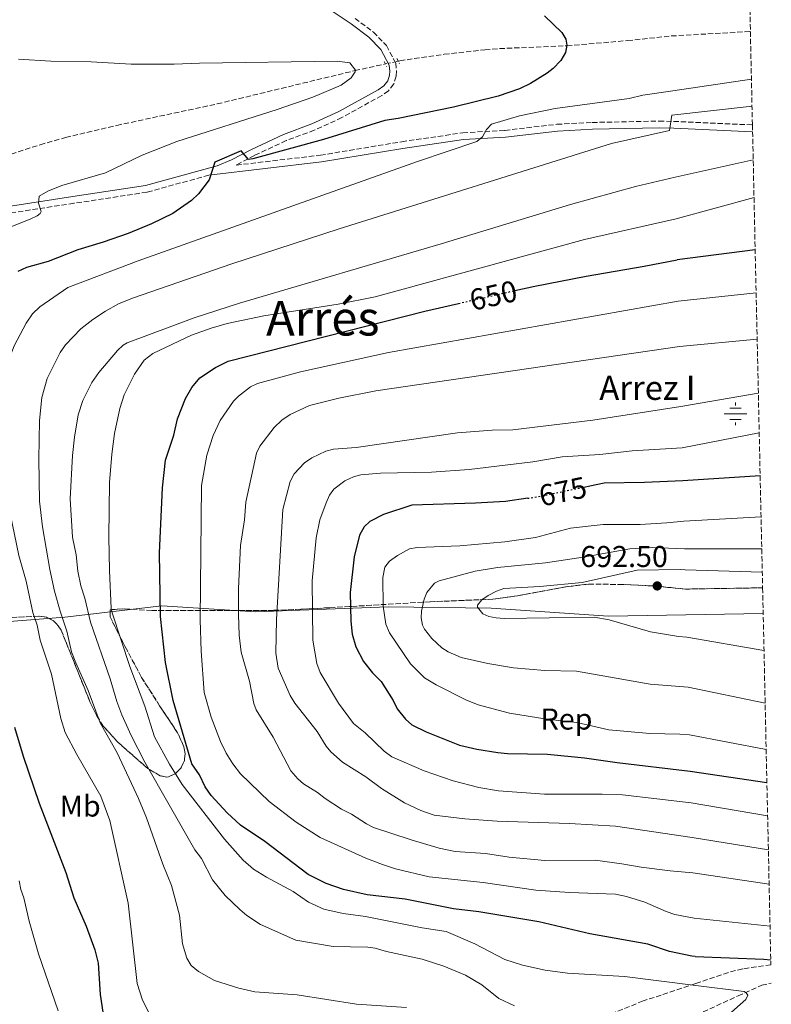
# Model space of a CAD drawing. Units: metres. Extents: x 648333 to 651794, y 4732339 to 4734726.
# Drawn here: x 651528 to 651778, y 4733154 to 4733482 of the extents above; entities that cross this region are included whole.
import ezdxf
from ezdxf.enums import TextEntityAlignment as Align

# ---------------------------------------------------------------- set-up
doc = ezdxf.new("R2010")
doc.units = ezdxf.units.M
doc.header["$MEASUREMENT"] = 0
for name, pattern in [('DGN Style 2', [1.739922, 1.043953, -0.695969]), ('DGN Style 3', [2.435891, 1.739922, -0.695969]), ('DGN Style 5', [1.217945, 0.521977, -0.695969])]:
    doc.linetypes.add(name, pattern=pattern)
for name, color, linetype, lineweight in [('Acequia de obra', 4, 'Continuous', 0), ('Barranco lineal', 142, 'DGN Style 3', 13), ('Barranco lineal no visto', 142, 'DGN Style 5', 0), ('Camino', 7, 'DGN Style 3', 0), ('Cota de curva de nivel directora', 7, 'Continuous', 0), ('Cota de punto acotado terreno', 7, 'Continuous', 0), ('Curva de nivel directora', 30, 'Continuous', 30), ('Curva de nivel directora no vista', 30, 'DGN Style 5', 30), ('Curva de nivel intermedia', 30, 'Continuous', 0), ('Etiqueta de uso rústico', 92, 'Continuous', 0), ('Etiqueta de zona arbolada', 92, 'Continuous', 0), ('Fuente-manantial-naciente', 7, 'Continuous', 0), ('Linea de separación interior de zonas arboladas', 92, 'DGN Style 3', 0), ('Límite de Concejo', 7, 'Continuous', 0), ('Margen derecho', 7, 'Continuous', 0), ('Pontón-alcantarilla (pasos de agua)', 1, 'DGN Style 2', 0), ('Punto acotado terreno (símbolo)', 7, 'Continuous', 0), ('Texto de Fuente', 4, 'Continuous', 0), ('Texto de Área (paraje) menor', 7, 'Continuous', 0), ('Zona arbolada', 92, 'DGN Style 3', 0)]:
    doc.layers.add(name, color=color, linetype=linetype, lineweight=lineweight)
doc.styles.add('Style-Arial', font='arial.ttf')

# ---------------------------------------------------------------- blocks, each defined once
blk = doc.blocks.new('5NACIE')
at = {"layer": 'Acequia de obra', "color": 4, "linetype": 'Continuous', "lineweight": 0, "flags": 128}
for points in [[(0, 0.2812), (0, 0.375)], [(-0.375, 0), (0.375, 0)], [(-0.1875, 0.1875), (0.1875, 0.1875)], [(-0.1875, -0.1875), (0.1875, -0.1875)], [(0, -0.2812), (0, -0.375)]]:
    blk.add_lwpolyline(points, dxfattribs=at)
blk = doc.blocks.new('5PATER')
at = {"layer": 'Punto acotado terreno (símbolo)', "linetype": 'Continuous', "lineweight": 0}
h = blk.add_hatch(color=51, dxfattribs=at)
edge = h.paths.add_edge_path()
edge.add_ellipse((0, 0), major_axis=(-0.11, -0.111), ratio=0.999422, start_angle=0, end_angle=360)

msp = doc.modelspace()

# ---------------------------------------------------------------- linework, layer by layer
at = {"layer": 'Barranco lineal', "color": 142, "linetype": 'DGN Style 3', "lineweight": 13}
for points in [[(651653.62, 4733468.06, 620.08), (651654.17, 4733468.18, 620.08), (651668.93, 4733470.33, 621.66), (651682.46, 4733471.81, 623.9), (651687.33, 4733472.22, 624.42), (651709.8, 4733473.15, 625.28), (651729.97, 4733474.88, 626.05), (651744.55, 4733476.42, 626.16), (651770.81, 4733477.9, 626.16)], [(651385.85, 4733423.03, 611.39), (651427.83, 4733422.98, 612.26), (651438.17, 4733423.15, 612.26), (651458.09, 4733423.88, 613.98), (651474.42, 4733424.63, 614), (651483.32, 4733425.61, 614), (651490.67, 4733427.06, 614), (651500.36, 4733429.63, 614), (651520.24, 4733435.61, 614.07), (651534.5, 4733440.23, 614.53), (651542.94, 4733442.63, 614.87), (651559.95, 4733446.66, 615.58), (651593.41, 4733453.81, 616.82), (651639.21, 4733464.88, 620.08), (651649.34, 4733467.11, 620.08)], [(651752.92, 4733150.61, 640.72), (651766.76, 4733156.99, 644.82), (651774.62, 4733160.5, 646.79), (651777.78, 4733161.24, 647.53)]]:
    msp.add_polyline3d(points, dxfattribs=at)
at = {"layer": 'Barranco lineal no visto', "color": 142, "linetype": 'DGN Style 5', "lineweight": 0, "elevation": 620.08, "flags": 128}
msp.add_lwpolyline([(651649.34, 4733467.11), (651653.62, 4733468.06)], dxfattribs=at)
at = {"layer": 'Camino', "color": 7, "linetype": 'DGN Style 3', "lineweight": 0}
for points in [[(651639.25, 4733482.25, 621.93), (651645.37, 4733477.7, 621.49), (651649.72, 4733473.22, 621.38), (651652.8, 4733467.4, 621.38), (651653.04, 4733464.79, 621.38), (651652.94, 4733463.04, 621.65), (651652.17, 4733460.45, 621.65), (651650.37, 4733458.14, 621.77), (651648.14, 4733456.59, 621.93), (651634.87, 4733449.24, 622.37), (651625.7, 4733445.05, 622.77), (651616.34, 4733441.61, 623.64), (651605.8, 4733436.66, 624.99), (651599.71, 4733433.43, 625.19), (651627.73, 4733436.74, 626.66), (651654.81, 4733441.23, 628.3), (651675.11, 4733444.19, 628.88), (651689.11, 4733445.01, 629.44), (651706.41, 4733447.02, 631.22), (651718.16, 4733447.63, 632.37), (651740.42, 4733448.11, 634.7), (651745.28, 4733447.99, 635.26), (651771.5, 4733446.82, 639.29)], [(651590.61, 4733430.09, 624.7), (651570.02, 4733424.43, 622.4), (651545.7, 4733420.73, 620.93), (651510.71, 4733415.41, 618.09)]]:
    msp.add_polyline3d(points, dxfattribs=at)
at = {"layer": 'Curva de nivel directora', "color": 30, "linetype": 'Continuous', "lineweight": 30, "flags": 128}
for points, elevation in [([(651702.35, 4733483.13), (651708.12, 4733477.55), (651709.38, 4733475.31), (651709.79, 4733473.35), (651709.34, 4733470.91), (651707.79, 4733468.29), (651705.18, 4733465.55), (651703.24, 4733464.07), (651697.61, 4733460.62), (651694, 4733458.81), (651686.89, 4733456.37), (651671.98, 4733452.78), (651653.64, 4733448.98), (651649.13, 4733448.32), (651628.82, 4733441.96), (651605.24, 4733435.55), (651603.79, 4733435.27), (651601.34, 4733438.15), (651592.57, 4733434.44), (651590.71, 4733428.5), (651587.22, 4733423.86), (651584.85, 4733421.63), (651578.65, 4733417.38), (651571.56, 4733413.91), (651563.82, 4733410.72), (651555.49, 4733407.75), (651547, 4733405.28), (651537.19, 4733401.41), (651529.95, 4733399.36), (651527, 4733398.03)], 625), ([(651772.41, 4733405.28), (651746.46, 4733401.92)], 650), ([(651692.44, 4733391.69), (651699.04, 4733393.19), (651716.21, 4733396.52), (651735.42, 4733399.77), (651746.46, 4733401.92)], 650), ([(651752.41, 4733170.09), (651751.28, 4733170.24), (651743.88, 4733171.73), (651736.74, 4733174.17), (651717.44, 4733177.65), (651700.47, 4733181.6), (651680.45, 4733184.92), (651671.98, 4733185.95), (651655.89, 4733189.19), (651643.34, 4733190.59), (651635.44, 4733192.36), (651629.6, 4733194.4), (651623.7, 4733197.32), (651609.24, 4733208.4), (651601.13, 4733213.81), (651596.71, 4733217.87), (651591.35, 4733223.71), (651589.41, 4733226.59), (651587.45, 4733230.49), (651584.91, 4733234.24), (651578.74, 4733255.23), (651576.21, 4733267.91), (651574.51, 4733283.21), (651574.24, 4733304.36), (651575.15, 4733326.07), (651576.23, 4733335.23), (651578.92, 4733343.6), (651580.14, 4733349.01), (651582.8, 4733355.76), (651584.93, 4733359.44), (651587.64, 4733362.69), (651592.81, 4733366.07), (651597.03, 4733368.23), (651662.49, 4733384.88), (651673.72, 4733387.43)], 650), ([(651715.56, 4733326.32), (651717.41, 4733326.71), (651722.21, 4733327.71), (651735.61, 4733327.88), (651748.35, 4733328.48), (651774.06, 4733330.11)], 675), ([(651696.71, 4733322.56), (651689.38, 4733321.52), (651679.34, 4733320.9), (651658.15, 4733320.24), (651648.74, 4733317.18), (651644.13, 4733314.79), (651642.28, 4733313.11), (651640.72, 4733310.31), (651638.95, 4733303.13), (651637.68, 4733291.17), (651637.82, 4733281.7), (651638.34, 4733277.34), (651639.57, 4733273.13), (651642.13, 4733268.22), (651645.11, 4733264.47), (651647.92, 4733261.6), (651651.96, 4733255.26), (651653.32, 4733252.5), (651656.09, 4733249.04), (651658.12, 4733247.18), (651662.92, 4733244.79), (651674.06, 4733240.46), (651679.77, 4733239.09), (651686.78, 4733237.93), (651689.98, 4733237.62), (651703.26, 4733237.43), (651715.67, 4733236.23), (651726.48, 4733234.6), (651750.83, 4733231.73), (651776.31, 4733227.99)], 675), ([(651525.99, 4733246.4), (651528.81, 4733236.78), (651534.1, 4733221.06), (651543.07, 4733198.03), (651545.68, 4733189.62), (651549.81, 4733180.22), (651552.68, 4733172.34), (651553.76, 4733167.88), (651554.41, 4733157.38), (651556.57, 4733143.46)], 625), ([(651752.41, 4733170.09), (651775.32, 4733169.2), (651777.61, 4733168.92)], 650)]:
    msp.add_lwpolyline(points, dxfattribs=dict(at, elevation=elevation))
at = {"layer": 'Curva de nivel directora no vista', "color": 30, "linetype": 'DGN Style 5', "lineweight": 30, "flags": 128}
for points, elevation in [([(651673.72, 4733387.43), (651692.44, 4733391.69)], 650), ([(651696.71, 4733322.56), (651698.59, 4733322.83), (651699.1, 4733322.9), (651715.56, 4733326.32)], 675)]:
    msp.add_lwpolyline(points, dxfattribs=dict(at, elevation=elevation))
at = {"layer": 'Curva de nivel intermedia', "color": 30, "linetype": 'Continuous', "lineweight": 0, "flags": 128}
for points, elevation in [([(651527.23, 4733468.75), (651538.04, 4733467.98), (651551.5, 4733467.76), (651564.8, 4733467.02), (651579.1, 4733467.02), (651587.49, 4733467.38), (651633.35, 4733468.02), (651637.49, 4733467.48), (651639.37, 4733465.04), (651639.3, 4733464.49), (651637.95, 4733462.49), (651634.68, 4733460.08), (651625.22, 4733456.09), (651613.39, 4733451.91), (651579.96, 4733441.29), (651568.38, 4733436.78), (651556.27, 4733430.86), (651541.72, 4733426.66), (651537.06, 4733424.82), (651534.1, 4733423.15), (651533.98, 4733420.82), (651534.76, 4733418.01), (651534.43, 4733417.32), (651533.51, 4733416.61), (651531.19, 4733415.4), (651517.98, 4733410.29)], 620), ([(651529.78, 4733380.85), (651531.92, 4733383.94), (651534.36, 4733386.31), (651543.73, 4733392.73), (651567.1, 4733401.63), (651660.09, 4733434.7), (651679.8, 4733441.28), (651681.64, 4733442.9), (651682.99, 4733445.24), (651684.7, 4733447.03), (651694.03, 4733449.88), (651705.84, 4733452.33), (651730.43, 4733455.66), (651735.07, 4733456.75), (651745.01, 4733458.2), (651771.16, 4733462.1)], 630), ([(651633.93, 4733412.26), (651724.55, 4733440.69), (651743.91, 4733445), (651744.66, 4733450.05), (651771.36, 4733453.06)], 635), ([(651692.32, 4733153.63), (651687.06, 4733156.12), (651681.43, 4733160.6), (651676.02, 4733163.84), (651668.79, 4733166.81), (651661.61, 4733169.17), (651649.76, 4733171.75), (651645.96, 4733172.85), (651643.47, 4733173.19), (651631.94, 4733173.38), (651619.53, 4733175.48), (651607.79, 4733180.69), (651603.26, 4733183.72), (651600.87, 4733185.72), (651596, 4733190.32), (651591.81, 4733195.59), (651588.19, 4733202.67), (651585.96, 4733205.55), (651569.27, 4733234.75), (651564.71, 4733243.66), (651561.66, 4733250.52), (651559.95, 4733254.97), (651557.79, 4733262.43), (651551.27, 4733281.34), (651549.32, 4733289.34), (651547.96, 4733293.4), (651547, 4733298.34), (651546.48, 4733303.73), (651545.19, 4733309.66), (651544.43, 4733322.35), (651545.21, 4733336.79), (651545.91, 4733342.93), (651547.16, 4733350.33), (651548.67, 4733355.12), (651551.73, 4733361.08), (651553.95, 4733364.48), (651560.24, 4733371.72), (651562.07, 4733373.48), (651563.41, 4733374.25), (651585.76, 4733382.63), (651600.82, 4733387.5), (651667.89, 4733407.22), (651710.94, 4733420.38), (651732.64, 4733426.33), (651745.75, 4733429.42), (651771.75, 4733435.23)], 640), ([(651772.03, 4733422.68), (651746.12, 4733415.61)], 645), ([(651752.65, 4733160.41), (651728.92, 4733163.46), (651709.92, 4733164.53), (651702.49, 4733165.57), (651695.02, 4733167.23), (651689.16, 4733169.06), (651679.17, 4733174.26), (651669.64, 4733178.43), (651661.59, 4733179.66), (651642.73, 4733183.44), (651635.28, 4733184.34), (651628.84, 4733185.84), (651623.82, 4733188.11), (651618.66, 4733191.74), (651609.75, 4733196.53), (651605.5, 4733199.16), (651602.05, 4733202.16), (651595.8, 4733209.07), (651581.68, 4733227.37), (651577.48, 4733234.12), (651572.53, 4733243.22), (651569.26, 4733253.42), (651564.31, 4733266.63), (651558.45, 4733284.45), (651558.14, 4733285.84), (651557.52, 4733298.53), (651557.31, 4733309.73), (651557.6, 4733327.81), (651558.32, 4733337.29), (651559.22, 4733344.13), (651560.99, 4733352.45), (651562.41, 4733357.03), (651565.85, 4733363.92), (651569.04, 4733368.51), (651571.92, 4733370.74), (651584.79, 4733376.81), (651591.39, 4733379.22), (651596.72, 4733380.68), (651608.95, 4733383.26), (651633.68, 4733387.22), (651645.93, 4733389.66), (651715.63, 4733408.74), (651746.12, 4733415.61)], 645), ([(651656.38, 4733153.06), (651639.7, 4733154.24), (651619.98, 4733157.34), (651605.97, 4733158.35), (651600.55, 4733159.58), (651592.48, 4733162.04), (651587.16, 4733165.11), (651584.73, 4733167.11), (651583.26, 4733169.51), (651581.82, 4733174.25), (651580.88, 4733183.88), (651578.24, 4733193.7), (651575.26, 4733200.85), (651569.91, 4733216.22), (651567.24, 4733222.71), (651560.09, 4733237.87), (651554.48, 4733247.81), (651550.4, 4733258.61), (651546.32, 4733267.75), (651544.96, 4733271.49), (651543.39, 4733278.31), (651541.1, 4733284.98), (651539.24, 4733291.65), (651537.67, 4733298.92), (651535.25, 4733313.01), (651534.25, 4733321.62), (651534.01, 4733335.59), (651534.27, 4733348.43), (651535.03, 4733356.16), (651536.79, 4733362.45), (651541.16, 4733371.12), (651542.87, 4733373.62), (651548.03, 4733378.95), (651551.97, 4733382.11), (651556.17, 4733384.88), (651560.6, 4733387.24), (651565.21, 4733389.13), (651598.31, 4733400.59), (651633.93, 4733412.26)], 635), ([(651746.81, 4733388.16), (651772.73, 4733390.91)], 655), ([(651752.08, 4733182.86), (651745.72, 4733184.01), (651742.79, 4733185.01), (651735.68, 4733188.18), (651729.62, 4733190.07), (651725.89, 4733190.83), (651710.64, 4733191.35), (651699.39, 4733192.15), (651681.87, 4733194.67), (651663.98, 4733196.63), (651652.71, 4733199.29), (651648.38, 4733200.67), (651642.82, 4733202.79), (651627.61, 4733209.69), (651619.69, 4733214.73), (651610.67, 4733221.65), (651601.2, 4733230.82), (651598.59, 4733234.21), (651596.42, 4733237.74), (651594.53, 4733241.65), (651591.42, 4733249.69), (651589.1, 4733257.96), (651588.09, 4733271.73), (651587.74, 4733282.15), (651588.21, 4733326.83), (651589.95, 4733336.86), (651592.07, 4733343.49), (651594.34, 4733348.48), (651598.82, 4733354.9), (651600.47, 4733356.59), (651604.42, 4733359.67), (651606.8, 4733360.72), (651621.1, 4733364.63), (651650.4, 4733371.1), (651746.81, 4733388.16)], 655), ([(651570.82, 4733150.94), (651568.56, 4733155.56), (651566.72, 4733161.07), (651563.81, 4733187.84), (651557.61, 4733215.37), (651554.72, 4733223.4), (651546.68, 4733237.27), (651542.77, 4733244.63), (651541.39, 4733249.28), (651538.27, 4733264.06), (651534.43, 4733275.32), (651533.46, 4733280.31), (651532.07, 4733284.54), (651529.86, 4733295), (651527.39, 4733303.56), (651524.54, 4733317.51), (651523.16, 4733330.88), (651522.47, 4733347.37), (651523.07, 4733362.96), (651524.49, 4733369.91), (651525.79, 4733373.32), (651529.78, 4733380.85)], 630), ([(651747.2, 4733373.08), (651773.07, 4733375.48)], 660), ([(651777.05, 4733194.18), (651751.69, 4733197.96), (651744.11, 4733198.59), (651734.47, 4733199.75), (651728.04, 4733200.96), (651719.13, 4733202.13), (651702.37, 4733202), (651690.54, 4733203.11), (651682.66, 4733204.3), (651672.59, 4733205.02), (651667.23, 4733206.1), (651657.9, 4733208.88), (651645.35, 4733213.03), (651643.13, 4733214.17), (651638.05, 4733217.43), (651634.76, 4733219.12), (651629.31, 4733222.68), (651626.8, 4733224.68), (651622.09, 4733227.52), (651620.21, 4733229.16), (651617.94, 4733231.82), (651612.05, 4733243.11), (651606.32, 4733252.21), (651605.63, 4733254.22), (651604.16, 4733261.75), (651601.41, 4733271.35), (651600.65, 4733277.03), (651600.48, 4733283.88), (651600.47, 4733292.51), (651601.13, 4733306.9), (651602.45, 4733315.38), (651602.94, 4733321.22), (651606.46, 4733337.6), (651607.59, 4733339.95), (651612.32, 4733346.13), (651614.89, 4733348.52), (651617.62, 4733350.46), (651624.13, 4733353.48), (651633.88, 4733355.9), (651646.16, 4733358.27), (651747.2, 4733373.08)], 660), ([(651747.72, 4733353.09), (651773.46, 4733357.53)], 665), ([(651776.8, 4733205.55), (651751.39, 4733209.64), (651725.94, 4733213.46), (651710.63, 4733214.37), (651686.57, 4733215.15), (651675.77, 4733215.85), (651665.56, 4733217.15), (651661.15, 4733218.67), (651655.7, 4733221.24), (651648.02, 4733225.97), (651642.89, 4733229.87), (651635.09, 4733234.72), (651631.21, 4733238.16), (651629.61, 4733240.03), (651626.62, 4733244.93), (651619.18, 4733254.43), (651617.68, 4733256.88), (651613.67, 4733266.05), (651612.95, 4733271.01), (651613.13, 4733282.19), (651615.22, 4733318.79), (651617.69, 4733328.16), (651618.96, 4733330.65), (651622.47, 4733334.32), (651624.88, 4733336.08), (651629.54, 4733338.23), (651632.05, 4733338.87), (651639.66, 4733339.44), (651673.41, 4733344.31), (651684.9, 4733345.28), (651691.74, 4733345.38), (651718.37, 4733348.58), (651747.72, 4733353.09)], 665), ([(651776.55, 4733216.91), (651751.1, 4733221.19), (651728.26, 4733223.84), (651721.53, 4733224.15), (651702.29, 4733224.11), (651686.99, 4733225.22), (651680.41, 4733226.28), (651671.88, 4733228.52), (651662.25, 4733231.81), (651651.5, 4733236.57), (651648.95, 4733238.38), (651642.66, 4733244.47), (651638.79, 4733247.62), (651633.76, 4733254.38), (651627.69, 4733264.54), (651626.55, 4733267.53), (651625.25, 4733275.38), (651624.94, 4733295.05), (651626.31, 4733309.35), (651627.52, 4733315.35), (651629.62, 4733321.07), (651630.74, 4733323.56), (651632.22, 4733325.58), (651635.82, 4733328.34), (651638.8, 4733329.67), (651641.21, 4733330.36), (651647.69, 4733330.92), (651664.74, 4733331.28), (651677.24, 4733332.18), (651698.48, 4733334.71), (651708.22, 4733336.33), (651720.76, 4733337.13), (651731.52, 4733338.34), (651748.07, 4733339.39), (651773.75, 4733344.36)], 670), ([(651776.07, 4733238.99), (651750.52, 4733243.8), (651747.32, 4733244.12), (651737.4, 4733244.25), (651723.68, 4733245.49), (651713.05, 4733247.93), (651703.07, 4733249.09), (651690.65, 4733251.07), (651680.19, 4733253.78), (651676.11, 4733255.46), (651666.29, 4733260.46), (651662.32, 4733262.86), (651657.74, 4733267.45), (651650.72, 4733277.83), (651649.51, 4733280.72), (651648.57, 4733286.7), (651648.53, 4733296.16), (651649.2, 4733299.67), (651650.71, 4733301.68), (651653.44, 4733303.55), (651657.41, 4733305.77), (651659.88, 4733306.21), (651674.16, 4733306.77), (651689.15, 4733308.04), (651699.32, 4733309.48), (651710.92, 4733312.63), (651721.85, 4733313.81), (651734.09, 4733313.87), (651742.97, 4733314.45), (651748.69, 4733314.98)], 680), ([(651748.69, 4733314.98), (651774.37, 4733316.39)], 680), ([(651775.73, 4733254.4), (651750.11, 4733259.75), (651737.43, 4733260.72), (651712.9, 4733265.06), (651702.38, 4733265.25), (651692.02, 4733266.1), (651683.4, 4733267.57), (651674.62, 4733269.61), (651670.22, 4733271.44), (651668.12, 4733272.8), (651664.78, 4733275.93), (651662.39, 4733279.04), (651661.76, 4733280.34), (651661.29, 4733282.82), (651661.4, 4733284.99), (651662.21, 4733288.94), (651663.13, 4733291.25), (651665.68, 4733294.28), (651667.21, 4733295.13), (651679.23, 4733298.32), (651686.63, 4733299.56), (651702.67, 4733301.11), (651715.18, 4733302.92), (651730.73, 4733305.79), (651738.3, 4733306.21), (651748.93, 4733305.79), (651774.6, 4733305.78)], 685), ([(651749.69, 4733276.39), (651746.94, 4733276.61), (651737.61, 4733278.1), (651723.82, 4733282.07), (651718.86, 4733282.99), (651688.84, 4733282.52), (651686.21, 4733282.77), (651683.79, 4733283.18), (651681.81, 4733284.16), (651680.05, 4733286.28), (651680.02, 4733287.04), (651681.45, 4733288.82), (651683.54, 4733290.19), (651686.36, 4733291.66), (651688.73, 4733292.5), (651700.76, 4733293.21), (651714.89, 4733294.55), (651733.17, 4733298.66), (651747.48, 4733298.86), (651749.11, 4733298.72), (651774.77, 4733297.97)], 690), ([(651775.34, 4733271.96), (651749.69, 4733276.39)], 690), ([(651527.53, 4733195.21), (651528.04, 4733192.42), (651529.02, 4733189.63), (651530.86, 4733181.86), (651533.96, 4733170.98), (651540.46, 4733152.01)], 620), ([(651752.08, 4733182.86), (651777.36, 4733180.14)], 655), ([(651753.14, 4733141.4), (651769.3, 4733155.76), (651770.01, 4733157.23), (651769.45, 4733157.95), (651768.71, 4733158.48), (651752.65, 4733160.41)], 645)]:
    msp.add_lwpolyline(points, dxfattribs=dict(at, elevation=elevation))
at = {"layer": 'Linea de separación interior de zonas arboladas', "color": 92, "linetype": 'DGN Style 3', "lineweight": 0}
msp.add_polyline3d([(651774.89, 4733292.77, 698.47), (651749.28, 4733292.35, 697.68), (651738.46, 4733293.4, 696.52), (651728.47, 4733293.88, 696.59), (651716.9, 4733294.01, 695.77), (651709.88, 4733293.16, 695.22), (651693.36, 4733290.1, 693.85), (651685.11, 4733288.97, 692.87), (651664.26, 4733288.13, 689.39), (651630.84, 4733286.15, 682.2), (651621.31, 4733285.63, 679.23), (651612.01, 4733285.27, 675.01), (651571.62, 4733285.22, 654.83), (651562.57, 4733285.79, 650.38), (651557.74, 4733285.47, 648.16), (651557.73, 4733283.1, 648.54), (651562.7, 4733273.32, 649.28), (651568.25, 4733262.9, 648.72), (651574.23, 4733253.55, 648.72), (651580.2, 4733244.54, 649.74), (651582.28, 4733239.88, 650.19), (651582.69, 4733237.57, 650.16), (651582.52, 4733235.3, 649.88), (651581.32, 4733232.8, 649.16), (651579.41, 4733230.92, 648.26), (651577.24, 4733229.87, 647.34), (651576.48, 4733229.8, 647.05), (651574.46, 4733230.21, 646.29), (651570.34, 4733232.6, 644.79), (651560.31, 4733241.41, 641.19), (651555.48, 4733246.75, 639.53), (651553.3, 4733250.18, 638.71), (651551.13, 4733254.63, 638.06), (651545.56, 4733268.53, 637.15), (651541.46, 4733278.71, 634.66), (651540.05, 4733280.72, 634.05), (651538.91, 4733281.78, 633.71), (651536.61, 4733282.99, 633.13), (651534.17, 4733283.37, 632.57), (651524.81, 4733282.88, 630.16)], dxfattribs=at)
at = {"layer": 'Límite de Concejo', "color": 7, "linetype": 'Continuous', "lineweight": 0}
msp.add_polyline3d([(651291.56, 4733242.95, 630.71), (651330.23, 4733250.13, 616.44), (651337.97, 4733251.56, 614.79), (651343.23, 4733252.54, 613.23), (651383.63, 4733259.64, 610.21), (651407.26, 4733264.5, 608.47), (651421.02, 4733267.34, 608.65), (651427.68, 4733268.71, 609.09), (651484.17, 4733278.26, 614.69), (651504.34, 4733280.03, 620.21), (651542.66, 4733283.02, 635.5), (651574.99, 4733286.8, 650.2), (651606.27, 4733284.83, 662.29), (651650.33, 4733286.4, 680.68), (651684.51, 4733286.01, 690.14), (651723.56, 4733283.3, 690.29), (651775.07, 4733284.25, 691.69)], dxfattribs=at)
at = {"layer": 'Margen derecho', "color": 7, "linetype": 'Continuous', "lineweight": 0}
for points in [[(651631.61, 4733484.7, 622.81), (651637.95, 4733480.41, 621.93), (651643.88, 4733476.01, 621.49), (651647.88, 4733471.89, 621.38), (651650.6, 4733466.75, 621.38), (651650.79, 4733464.75, 621.38), (651650.71, 4733463.43, 621.65), (651650.14, 4733461.5, 621.65), (651648.8, 4733459.79, 621.77), (651646.95, 4733458.5, 621.93), (651633.86, 4733451.25, 622.37), (651624.84, 4733447.14, 622.77), (651615.47, 4733443.68, 623.64), (651604.79, 4733438.67, 624.99), (651598.17, 4733435.16, 625.18), (651593.4, 4733433.19, 624.76), (651569.55, 4733426.63, 622.4), (651545.36, 4733422.96, 620.93), (651510.22, 4733417.61, 618.09)], [(651590.61, 4733430.09, 624.7), (651628.05, 4733434.51, 626.66), (651655.15, 4733439, 628.3), (651675.34, 4733441.95, 628.88), (651689.31, 4733442.76, 629.44), (651706.59, 4733444.77, 631.22), (651718.25, 4733445.38, 632.37), (651740.42, 4733445.86, 634.7), (651745.34, 4733445.74, 635.27), (651771.55, 4733444.57, 639.31)]]:
    msp.add_polyline3d(points, dxfattribs=at)
at = {"layer": 'Pontón-alcantarilla (pasos de agua)', "color": 1, "linetype": 'DGN Style 2', "lineweight": 0, "elevation": 620.08, "flags": 128}
for points in [[(651653.2, 4733468.88), (651654.04, 4733467.24)], [(651648.92, 4733467.93), (651649.76, 4733466.29)]]:
    msp.add_lwpolyline(points, dxfattribs=at)
at = {"layer": 'Zona arbolada', "color": 92, "linetype": 'DGN Style 3', "lineweight": 0}
for points in [[(651767.82, 4733614.26, 671.44), (651771.5, 4733446.82, 639.29), (651771.55, 4733444.57, 639.31), (651774.89, 4733292.77, 698.47), (651749.28, 4733292.35, 697.68), (651738.46, 4733293.4, 696.52), (651728.47, 4733293.88, 696.59), (651716.9, 4733294.01, 695.77), (651709.88, 4733293.16, 695.22), (651693.36, 4733290.1, 693.85), (651685.11, 4733288.97, 692.87), (651664.26, 4733288.13, 689.39), (651630.84, 4733286.15, 682.2), (651621.31, 4733285.63, 679.23), (651612.01, 4733285.27, 675.01), (651571.62, 4733285.22, 654.83), (651562.57, 4733285.79, 650.38), (651557.74, 4733285.47, 648.16), (651557.73, 4733283.1, 648.54), (651562.7, 4733273.32, 649.28), (651568.25, 4733262.9, 648.72), (651574.23, 4733253.55, 648.72), (651580.2, 4733244.54, 649.74), (651582.28, 4733239.88, 650.19), (651582.69, 4733237.57, 650.16), (651582.52, 4733235.3, 649.88), (651581.32, 4733232.8, 649.16), (651579.41, 4733230.92, 648.26), (651577.24, 4733229.87, 647.34), (651576.48, 4733229.8, 647.05), (651574.46, 4733230.21, 646.29), (651570.34, 4733232.6, 644.79), (651560.31, 4733241.41, 641.19), (651555.48, 4733246.75, 639.53), (651553.3, 4733250.18, 638.71), (651551.13, 4733254.63, 638.06), (651545.56, 4733268.53, 637.15), (651541.46, 4733278.71, 634.66), (651540.05, 4733280.72, 634.05), (651538.91, 4733281.78, 633.71), (651536.61, 4733282.99, 633.13), (651534.17, 4733283.37, 632.57), (651524.81, 4733282.88, 630.16)], [(651524.81, 4733282.88, 630.16), (651534.17, 4733283.37, 632.57), (651536.61, 4733282.99, 633.13), (651538.91, 4733281.78, 633.71), (651540.05, 4733280.72, 634.05), (651541.46, 4733278.71, 634.66), (651545.56, 4733268.53, 637.15), (651551.13, 4733254.63, 638.06), (651553.3, 4733250.18, 638.71), (651555.48, 4733246.75, 639.53), (651560.31, 4733241.41, 641.19), (651570.34, 4733232.6, 644.79), (651574.46, 4733230.21, 646.29), (651576.48, 4733229.8, 647.05), (651577.24, 4733229.87, 647.34), (651579.41, 4733230.92, 648.26), (651581.32, 4733232.8, 649.16), (651582.52, 4733235.3, 649.88), (651582.69, 4733237.57, 650.16), (651582.28, 4733239.88, 650.19), (651580.2, 4733244.54, 649.74), (651574.23, 4733253.55, 648.72), (651568.25, 4733262.9, 648.72), (651562.7, 4733273.32, 649.28), (651557.73, 4733283.1, 648.54), (651557.74, 4733285.47, 648.16), (651562.57, 4733285.79, 650.38), (651571.62, 4733285.22, 654.83), (651612.01, 4733285.27, 675.01), (651621.31, 4733285.63, 679.23), (651630.84, 4733286.15, 682.2), (651664.26, 4733288.13, 689.39), (651685.11, 4733288.97, 692.87), (651693.36, 4733290.1, 693.85), (651709.88, 4733293.16, 695.22), (651716.9, 4733294.01, 695.77), (651728.47, 4733293.88, 696.59), (651738.46, 4733293.4, 696.52), (651749.28, 4733292.35, 697.68), (651774.89, 4733292.77, 698.47), (651777.64, 4733167.33, 651.02), (651768.27, 4733165.95, 648.74), (651763.5, 4733164.78, 647.69), (651752.65, 4733161.04, 646.87), (651735.09, 4733155.28, 642.33), (651716.02, 4733147.53, 639.59)], [(651777.64, 4733167.33, 651.02), (651768.27, 4733165.95, 648.74), (651763.5, 4733164.78, 647.69), (651752.65, 4733161.04, 646.87), (651735.09, 4733155.28, 642.33), (651716.02, 4733147.53, 639.59)]]:
    msp.add_polyline3d(points, dxfattribs=at)

# ---------------------------------------------------------------- block references
at = {"layer": 'Fuente-manantial-naciente', "color": 7, "linetype": 'Continuous', "lineweight": 0, "xscale": 10, "yscale": 10, "zscale": 10}
msp.add_blockref('5NACIE', (651765.89, 4733350.65, 667.11), dxfattribs=at)
at = {"layer": 'Punto acotado terreno (símbolo)', "color": 7, "linetype": 'Continuous', "lineweight": 0, "xscale": 10, "yscale": 10, "zscale": 10}
msp.add_blockref('5PATER', (651739.82, 4733293.4, 692.5), dxfattribs=at)

# ---------------------------------------------------------------- texts
at = {"layer": 'Cota de curva de nivel directora', "color": 7, "linetype": 'Continuous', "lineweight": 0, "style": 'Style-Arial'}
for s, rotation, p in [('650', 12.80901, (651685.2802, 4733390.062, 650)), ('675', 11.75454, (651708.4022, 4733324.8306, 675))]:
    msp.add_text(s, height=7, rotation=rotation, dxfattribs=at).set_placement(p, align=Align.MIDDLE_CENTER)
at = {"layer": 'Cota de punto acotado terreno', "color": 7, "linetype": 'Continuous', "lineweight": 0, "style": 'Style-Arial'}
msp.add_text('692.50', height=7, dxfattribs=at).set_placement((651714.21, 4733299.69, 692.5))
at = {"layer": 'Etiqueta de uso rústico', "color": 92, "linetype": 'Continuous', "lineweight": 0, "style": 'Style-Arial'}
msp.add_text('Mb', height=7, dxfattribs=at).set_placement((651547.7902, 4733220.15, 627.77), align=Align.MIDDLE_CENTER)
at = {"layer": 'Etiqueta de zona arbolada', "color": 92, "linetype": 'Continuous', "lineweight": 0, "style": 'Style-Arial'}
msp.add_text('Rep', height=7, dxfattribs=at).set_placement((651709.6314, 4733249.1, 680.17), align=Align.MIDDLE_CENTER)
at = {"layer": 'Texto de Fuente', "color": 4, "linetype": 'Continuous', "lineweight": 0, "style": 'Style-Arial'}
msp.add_text('Arrez I', height=8, dxfattribs=at).set_placement((651720.56, 4733355.32, 663.42))
at = {"layer": 'Texto de Área (paraje) menor', "color": 7, "linetype": 'Continuous', "lineweight": 0, "style": 'Style-Arial'}
msp.add_text('Arrés', height=11.5, dxfattribs=at).set_placement((651628.5321, 4733382.48, 646.15), align=Align.MIDDLE_CENTER)

doc.saveas('drawing.dxf')
